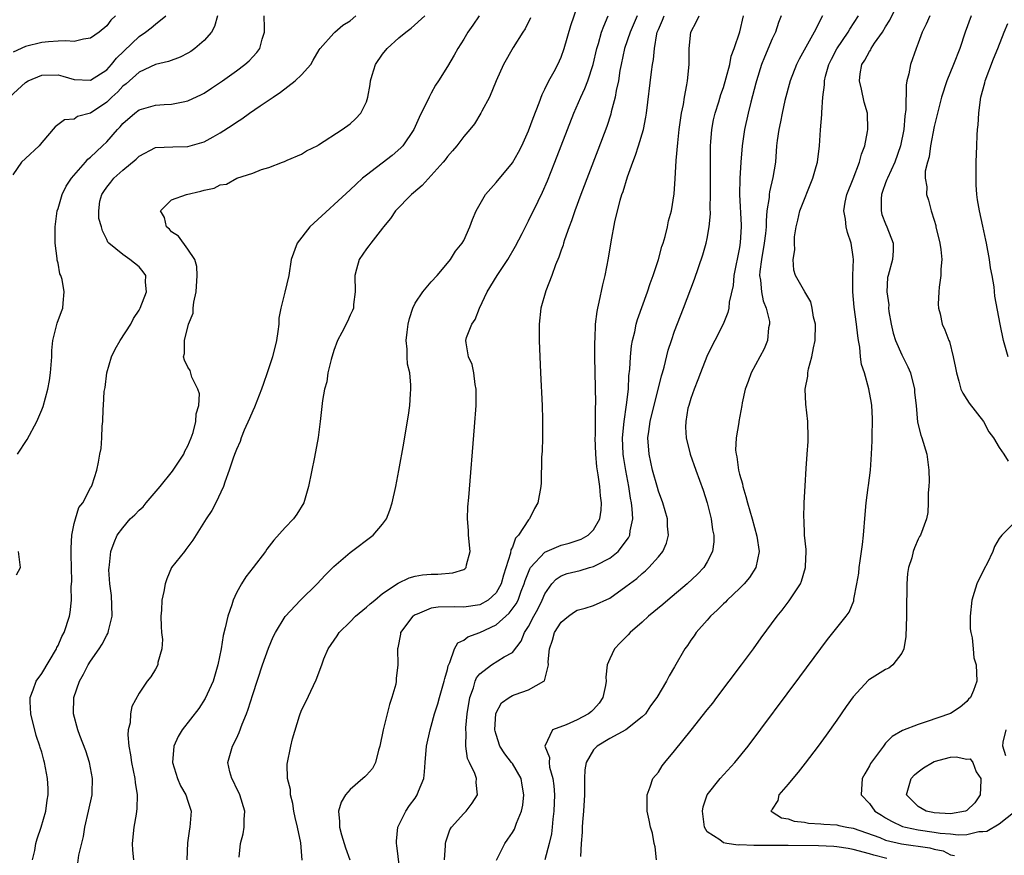
# Model space of a CAD drawing. Units: inches. Extents: x 2514000 to 2517000, y 1533000 to 1536000.
# Drawn here: x 2514492 to 2514614, y 1533928 to 1534031 of the extents above; entities that cross this region are included whole.
import ezdxf

# ---------------------------------------------------------------- set-up
doc = ezdxf.new("R2010")
doc.units = ezdxf.units.IN
doc.header["$MEASUREMENT"] = 0
doc.layers.add('LD25141533_2ft', color=151, linetype='Continuous')

msp = doc.modelspace()

# ---------------------------------------------------------------- linework, layer by layer
at = {"layer": 'LD25141533_2ft'}
for points, elevation in [([(2514519.32, 1533927.32), (2514519.49, 1533929), (2514519.83, 1533930.17), (2514519.94, 1533931), (2514519.94, 1533931.94), (2514520.01, 1533933), (2514519.39, 1533935), (2514519.28, 1533935.28), (2514519, 1533935.82), (2514518.63, 1533936.63), (2514518.41, 1533937), (2514518.17, 1533937.83), (2514517.93, 1533939), (2514518.51, 1533941), (2514519, 1533941.94), (2514519.34, 1533942.66), (2514519.7, 1533943.7), (2514520.22, 1533945), (2514520.43, 1533945.57), (2514521, 1533947.35), (2514522.22, 1533951), (2514522.94, 1533953.06), (2514523.52, 1533954.48), (2514523.8, 1533955), (2514525, 1533956.97), (2514526.89, 1533959), (2514528.93, 1533961), (2514529.92, 1533962.08), (2514531, 1533963.16), (2514533, 1533964.86), (2514535.86, 1533967), (2514537, 1533968.36), (2514537.49, 1533969), (2514537.91, 1533970.09), (2514538.2, 1533971), (2514538.63, 1533973), (2514539.02, 1533974.98), (2514539.64, 1533978.36), (2514539.86, 1533979.86), (2514540.19, 1533981.81), (2514540.34, 1533983), (2514540.43, 1533984.43), (2514540.49, 1533985), (2514540.49, 1533985.51), (2514540.34, 1533987), (2514540.07, 1533988.07), (2514540.02, 1533989), (2514540.05, 1533989.95), (2514539.92, 1533991), (2514540.01, 1533992.01), (2514540.16, 1533993), (2514540.31, 1533993.69), (2514540.73, 1533995), (2514541, 1533995.59), (2514541.96, 1533997), (2514543, 1533998.22), (2514543.73, 1533999), (2514545, 1534000.51), (2514545.38, 1534001), (2514545.98, 1534002.02), (2514546.82, 1534003), (2514547, 1534003.32), (2514547.77, 1534005), (2514548.09, 1534005.91), (2514548.53, 1534007), (2514549.69, 1534009), (2514551, 1534010.46), (2514553, 1534012.88), (2514553.77, 1534014.23), (2514554.15, 1534015), (2514555, 1534016.83), (2514555.58, 1534018.42), (2514556.31, 1534020.31), (2514556.67, 1534021.33), (2514557, 1534021.96), (2514557.51, 1534023), (2514558.14, 1534024.14), (2514558.59, 1534025), (2514559, 1534025.92), (2514559.38, 1534027), (2514560.19, 1534029.81), (2514561, 1534032.1)], 6714), ([(2514599.16, 1533927.16), (2514597.56, 1533927.56), (2514597, 1533927.73), (2514595, 1533928.27), (2514594.38, 1533928.38), (2514593, 1533928.59), (2514592.63, 1533928.63), (2514590.72, 1533928.72), (2514587, 1533928.75), (2514585, 1533928.76), (2514584.74, 1533928.74), (2514583, 1533928.77), (2514582.74, 1533928.74), (2514581, 1533928.84), (2514580.81, 1533928.81), (2514579.41, 1533929), (2514579, 1533929.09), (2514578.56, 1533929.44), (2514577, 1533930.43), (2514576.67, 1533931), (2514576.42, 1533933), (2514576.5, 1533933.5), (2514577.01, 1533935), (2514578.59, 1533937), (2514580.42, 1533939), (2514582.04, 1533941), (2514588.44, 1533949.56), (2514591, 1533953.03), (2514591.85, 1533954.15), (2514594.15, 1533957), (2514594.49, 1533957.51), (2514595.08, 1533958.92), (2514595.1, 1533959.1), (2514595.47, 1533961), (2514595.68, 1533962.32), (2514595.74, 1533963), (2514595.85, 1533963.85), (2514596.04, 1533965), (2514596.16, 1533965.84), (2514596.28, 1533967), (2514596.47, 1533969.53), (2514596.61, 1533971), (2514596.86, 1533972.86), (2514596.87, 1533973.13), (2514597.13, 1533975), (2514597.28, 1533977), (2514597.36, 1533978.64), (2514597.35, 1533979), (2514597.37, 1533981.37), (2514597.29, 1533983), (2514597.26, 1533983.26), (2514596.95, 1533985.05), (2514596.39, 1533987), (2514596.04, 1533988.04), (2514595.92, 1533989), (2514595.83, 1533990.17), (2514595.66, 1533991), (2514595.56, 1533991.56), (2514595.43, 1533993), (2514595.12, 1533995.12), (2514594.94, 1533997), (2514594.95, 1533999), (2514595.03, 1534001), (2514595, 1534001.33), (2514594.76, 1534003), (2514594.31, 1534004.31), (2514594.14, 1534005), (2514594.06, 1534005.94), (2514593.87, 1534007), (2514594.03, 1534008.03), (2514594.22, 1534009), (2514595, 1534010.93), (2514595.8, 1534013), (2514596.03, 1534013.97), (2514596.44, 1534015), (2514596.78, 1534016.78), (2514596.81, 1534017), (2514596.75, 1534019), (2514596.37, 1534020.37), (2514596.02, 1534021.98), (2514595.77, 1534023), (2514595.86, 1534023.86), (2514596.07, 1534025), (2514596.45, 1534025.55), (2514597, 1534026.62), (2514597.16, 1534026.84), (2514597.22, 1534027), (2514597.63, 1534027.63), (2514598.6, 1534029), (2514599, 1534029.66), (2514599.53, 1534030.47), (2514600.72, 1534033)], 6732), ([(2514491, 1534021), (2514493, 1534022.8), (2514493.31, 1534023), (2514495, 1534023.71), (2514497, 1534023.73), (2514497.6, 1534023.6), (2514499, 1534023.19), (2514501, 1534023.1), (2514503, 1534024.38), (2514503.58, 1534025), (2514504.21, 1534025.79), (2514507, 1534028.47), (2514507.79, 1534029), (2514508.48, 1534029.52), (2514509, 1534029.98), (2514510.28, 1534031)], 6700), ([(2514516.65, 1534031), (2514516.29, 1534029.71), (2514515.91, 1534029), (2514515, 1534027.98), (2514513.88, 1534027), (2514513.36, 1534026.64), (2514513, 1534026.42), (2514512.06, 1534025.94), (2514510.62, 1534025.38), (2514509, 1534025), (2514507, 1534024.09), (2514505.38, 1534022.62), (2514505, 1534022.34), (2514504.35, 1534021.65), (2514503.65, 1534021), (2514503, 1534020.36), (2514501, 1534019.03), (2514499.41, 1534018.59), (2514499, 1534018.27), (2514497.79, 1534018.21), (2514496.65, 1534017.35), (2514495, 1534015.42), (2514494.69, 1534015), (2514493, 1534013.43), (2514492.51, 1534013), (2514491.42, 1534011.42)], 6702), ([(2514504.07, 1534031), (2514503.51, 1534030.49), (2514503, 1534029.79), (2514502.06, 1534029), (2514501, 1534028.26), (2514500.15, 1534028.15), (2514499, 1534027.87), (2514497.95, 1534027.95), (2514497, 1534027.88), (2514495.82, 1534027.82), (2514495, 1534027.74), (2514493, 1534027.22), (2514491.48, 1534026.52)], 6698), ([(2514492.02, 1533977), (2514493.2, 1533978.8), (2514494.37, 1533981), (2514495, 1533982.47), (2514495.15, 1533982.86), (2514495.74, 1533985), (2514495.93, 1533986.07), (2514496.08, 1533987), (2514496.22, 1533989), (2514496.25, 1533989.75), (2514496.36, 1533991), (2514496.82, 1533992.82), (2514496.88, 1533993.12), (2514497.41, 1533994.59), (2514497.59, 1533995), (2514497.62, 1533995.62), (2514497.76, 1533997), (2514497.5, 1533998.5), (2514497.34, 1533999), (2514497.23, 1533999.23), (2514497, 1534000.51), (2514496.9, 1534000.9), (2514496.89, 1534001.11), (2514496.64, 1534003), (2514496.63, 1534004.63), (2514496.64, 1534005), (2514496.91, 1534007), (2514497, 1534007.28), (2514497.49, 1534009), (2514497.99, 1534010.01), (2514498.67, 1534011), (2514500.4, 1534013), (2514500.67, 1534013.33), (2514501, 1534013.6), (2514502.49, 1534015), (2514503, 1534015.5), (2514504.34, 1534017), (2514504.67, 1534017.33), (2514505, 1534017.73), (2514506.45, 1534019), (2514507, 1534019.43), (2514509, 1534020.01), (2514510.09, 1534020.09), (2514511, 1534020.12), (2514512.43, 1534020.43), (2514513, 1534020.52), (2514514.68, 1534021.32), (2514515, 1534021.5), (2514515.91, 1534022.09), (2514517.25, 1534023), (2514519, 1534024.24), (2514520.02, 1534025), (2514520.55, 1534025.45), (2514521, 1534025.96), (2514521.51, 1534026.49), (2514521.86, 1534027), (2514522.14, 1534028.14), (2514522.44, 1534029), (2514522.45, 1534029.55), (2514522.41, 1534031)], 6704), ([(2514493.86, 1533927), (2514494.14, 1533928.14), (2514494.27, 1533929), (2514494.41, 1533929.59), (2514494.9, 1533931), (2514495.48, 1533933), (2514495.65, 1533934.35), (2514495.78, 1533935), (2514495.78, 1533935.78), (2514495.72, 1533937), (2514495.35, 1533939), (2514495.26, 1533939.26), (2514495, 1533940.24), (2514494.81, 1533940.81), (2514494.77, 1533941), (2514494.31, 1533942.31), (2514493.64, 1533945), (2514493.55, 1533946.45), (2514493.55, 1533947), (2514493.92, 1533947.92), (2514494.31, 1533949), (2514495, 1533949.95), (2514496.79, 1533953), (2514496.85, 1533953.15), (2514497, 1533953.42), (2514497.48, 1533954.51), (2514497.74, 1533955), (2514498.42, 1533957), (2514498.51, 1533957.49), (2514498.65, 1533959), (2514498.62, 1533960.62), (2514498.68, 1533961.32), (2514498.63, 1533964.63), (2514498.6, 1533965.4), (2514498.7, 1533967), (2514499, 1533968.43), (2514499.15, 1533969), (2514499.58, 1533970.42), (2514500.05, 1533971), (2514501, 1533972.84), (2514501.11, 1533973), (2514501.22, 1533973.22), (2514501.8, 1533975), (2514501.99, 1533975.99), (2514502.15, 1533977), (2514502.31, 1533977.69), (2514502.39, 1533979), (2514502.43, 1533980.43), (2514502.54, 1533981), (2514502.55, 1533982.55), (2514502.62, 1533983), (2514502.7, 1533984.7), (2514502.79, 1533985.21), (2514503, 1533987.01), (2514503.58, 1533989), (2514504.05, 1533989.95), (2514504.66, 1533991), (2514505.96, 1533993), (2514506.3, 1533993.7), (2514507, 1533994.74), (2514507.14, 1533995), (2514507.9, 1533997), (2514507.8, 1533998.2), (2514507.81, 1533999), (2514507.48, 1533999.48), (2514507, 1534000.09), (2514505.83, 1534001), (2514505, 1534001.61), (2514503.27, 1534003), (2514503.13, 1534003.13), (2514503, 1534003.45), (2514502.5, 1534004.5), (2514502.37, 1534005), (2514502.04, 1534006.04), (2514502.03, 1534007), (2514502.16, 1534008.16), (2514502.39, 1534009), (2514502.65, 1534009.35), (2514503, 1534009.91), (2514503.5, 1534010.5), (2514503.86, 1534011), (2514505, 1534011.99), (2514506.64, 1534013.36), (2514507, 1534013.73), (2514509, 1534014.77), (2514511.13, 1534014.87), (2514513, 1534014.91), (2514515, 1534015.49), (2514516.12, 1534016.12), (2514517, 1534016.59), (2514518.47, 1534017.53), (2514519, 1534017.91), (2514519.67, 1534018.33), (2514520.59, 1534019), (2514521.92, 1534019.92), (2514523.5, 1534021), (2514524.41, 1534021.59), (2514526.24, 1534023), (2514527, 1534023.76), (2514528.14, 1534025), (2514528.44, 1534025.56), (2514529.18, 1534026.82), (2514529.32, 1534027), (2514531, 1534028.88), (2514531.11, 1534029), (2514532.12, 1534029.88), (2514533, 1534030.39), (2514533.71, 1534031)], 6706), ([(2514499.43, 1533926.57), (2514499.56, 1533927.56), (2514500.14, 1533929.86), (2514500.29, 1533931), (2514500.77, 1533933), (2514501.22, 1533935), (2514501.21, 1533935.21), (2514501.26, 1533937), (2514500.87, 1533939), (2514500.41, 1533940.41), (2514499.68, 1533942.32), (2514499.43, 1533943), (2514498.91, 1533945), (2514498.96, 1533947), (2514499.66, 1533949), (2514500.14, 1533949.86), (2514500.72, 1533951), (2514501, 1533951.48), (2514502.06, 1533953), (2514502.42, 1533953.58), (2514503, 1533954.67), (2514503.13, 1533954.87), (2514503.19, 1533955), (2514503.23, 1533955.23), (2514503.67, 1533957), (2514503.64, 1533958.36), (2514503.58, 1533959.58), (2514503.39, 1533961), (2514503.28, 1533962.72), (2514503.29, 1533963), (2514503.35, 1533963.35), (2514503.5, 1533965), (2514503.92, 1533966.08), (2514504.3, 1533967), (2514505, 1533967.91), (2514505.91, 1533969), (2514506.48, 1533969.52), (2514507, 1533970.08), (2514507.49, 1533970.51), (2514507.86, 1533971), (2514509.6, 1533973), (2514511.11, 1533974.89), (2514512.49, 1533977), (2514512.64, 1533977.36), (2514513, 1533978.01), (2514513.42, 1533979), (2514513.64, 1533979.64), (2514514, 1533981), (2514514.03, 1533981.97), (2514514.36, 1533983), (2514514.43, 1533984.43), (2514514.25, 1533985), (2514513.51, 1533986.49), (2514513.28, 1533987.28), (2514513, 1533987.7), (2514512.59, 1533988.59), (2514512.47, 1533989), (2514512.6, 1533989.4), (2514512.57, 1533991), (2514513.09, 1533993), (2514513.64, 1533994.36), (2514513.65, 1533995), (2514513.73, 1533995.73), (2514514.02, 1533997), (2514514.16, 1533999), (2514514.1, 1534000.1), (2514513.84, 1534001), (2514513, 1534002.27), (2514511.84, 1534003.84), (2514511, 1534004.4), (2514510.72, 1534004.72), (2514510.38, 1534005), (2514510.14, 1534006.14), (2514509.63, 1534007), (2514511, 1534008.32), (2514512.83, 1534009), (2514514.6, 1534009.4), (2514515, 1534009.53), (2514516.23, 1534009.77), (2514517, 1534010.18), (2514517.75, 1534010.25), (2514519.02, 1534011.02), (2514521, 1534011.61), (2514522.07, 1534012.07), (2514523, 1534012.31), (2514524.65, 1534013), (2514524.92, 1534013.08), (2514525.23, 1534013.23), (2514527, 1534013.97), (2514527.63, 1534014.37), (2514529, 1534015.05), (2514529.12, 1534015.12), (2514532.03, 1534017), (2514533, 1534017.72), (2514533.67, 1534018.33), (2514534.34, 1534019), (2514535, 1534020.41), (2514535.19, 1534021), (2514535.46, 1534022.54), (2514535.52, 1534023), (2514535.71, 1534023.71), (2514536.13, 1534025), (2514537, 1534026.3), (2514537.55, 1534027), (2514539, 1534028.29), (2514539.87, 1534029), (2514540.51, 1534029.49), (2514542.21, 1534031)], 6708), ([(2514548.89, 1534031), (2514548.12, 1534029.88), (2514547.49, 1534029), (2514547, 1534028.16), (2514546.26, 1534027), (2514545.82, 1534026.18), (2514545, 1534024.78), (2514543.89, 1534023), (2514543.54, 1534022.46), (2514543, 1534021.48), (2514542.74, 1534021), (2514542.54, 1534020.54), (2514541.76, 1534019), (2514541.5, 1534018.5), (2514540.84, 1534017), (2514539.51, 1534015), (2514539.27, 1534014.73), (2514538.2, 1534013.8), (2514535, 1534011.38), (2514534.54, 1534011), (2514533.73, 1534010.27), (2514533, 1534009.56), (2514528.53, 1534005.47), (2514528.05, 1534005), (2514526.49, 1534003), (2514525.75, 1534001), (2514525.46, 1533999), (2514524.96, 1533996.96), (2514524.44, 1533995), (2514524.23, 1533993.77), (2514524.21, 1533993), (2514524.1, 1533992.1), (2514523.93, 1533991), (2514523.42, 1533989), (2514522.79, 1533987), (2514522.31, 1533985.69), (2514522.09, 1533985), (2514521.21, 1533982.79), (2514521, 1533982.34), (2514520.6, 1533981.4), (2514519.95, 1533979.95), (2514519.57, 1533979), (2514519.45, 1533978.55), (2514519, 1533977.58), (2514518.85, 1533977.15), (2514518.62, 1533976.62), (2514518.11, 1533975), (2514517.55, 1533973.55), (2514517.39, 1533973), (2514516.46, 1533971), (2514515.94, 1533970.06), (2514515.24, 1533969), (2514513.61, 1533966.39), (2514513, 1533965.58), (2514512.77, 1533965.23), (2514512.57, 1533965), (2514510.98, 1533963), (2514510.39, 1533961.61), (2514510.19, 1533961), (2514510.04, 1533960.04), (2514509.78, 1533959), (2514509.76, 1533957.76), (2514509.65, 1533957), (2514509.73, 1533955.73), (2514509.76, 1533955), (2514509.86, 1533954.14), (2514509.8, 1533953), (2514509.31, 1533951.31), (2514509.29, 1533951), (2514509, 1533950.48), (2514508.44, 1533949.56), (2514507.98, 1533949), (2514507, 1533947.51), (2514506.1, 1533945.9), (2514505.93, 1533945), (2514505.89, 1533943.89), (2514505.64, 1533943), (2514505.59, 1533942.41), (2514505.71, 1533941), (2514505.92, 1533939.92), (2514506.04, 1533939), (2514506.46, 1533937), (2514506.51, 1533936.51), (2514506.76, 1533935), (2514506.73, 1533933.27), (2514506.69, 1533933), (2514506.61, 1533932.61), (2514506.33, 1533931), (2514506.14, 1533929), (2514506.18, 1533928.18), (2514506.29, 1533927)], 6710), ([(2514555.24, 1534030.76), (2514554.58, 1534029.42), (2514554.28, 1534029), (2514553.11, 1534027.11), (2514551.92, 1534025), (2514551, 1534023), (2514550.17, 1534021), (2514549.24, 1534019.25), (2514549.13, 1534019), (2514548.31, 1534017.69), (2514547.74, 1534017), (2514547, 1534016.16), (2514546.15, 1534015), (2514545.62, 1534014.38), (2514545, 1534013.69), (2514544.72, 1534013.28), (2514544.48, 1534013), (2514541.88, 1534010.12), (2514540.8, 1534009.2), (2514540.55, 1534009), (2514538.6, 1534007), (2514537.96, 1534006.04), (2514537.11, 1534005), (2514537, 1534004.84), (2514535.54, 1534003), (2514535.32, 1534002.68), (2514535, 1534002.28), (2514534.1, 1534001), (2514533.8, 1533999.8), (2514533.56, 1533999), (2514533.61, 1533997), (2514533.42, 1533995.42), (2514533.42, 1533995), (2514533.3, 1533994.7), (2514533, 1533994.11), (2514532.66, 1533993.34), (2514531.99, 1533991.99), (2514531.46, 1533991), (2514531, 1533989.77), (2514530.66, 1533988.66), (2514530.26, 1533987), (2514530.11, 1533985.89), (2514529.84, 1533985), (2514529.6, 1533983.6), (2514529.31, 1533981), (2514529.05, 1533979.05), (2514528.62, 1533976.62), (2514527.89, 1533973), (2514527.3, 1533971), (2514526.42, 1533969.58), (2514526.02, 1533969), (2514525, 1533967.94), (2514523.61, 1533966.39), (2514522.74, 1533965.26), (2514522.56, 1533965), (2514521.05, 1533963), (2514520.14, 1533961.86), (2514519.6, 1533961), (2514519, 1533959.9), (2514518.59, 1533959), (2514518.4, 1533958.4), (2514517.92, 1533957), (2514517.59, 1533955.59), (2514517.35, 1533954.65), (2514517.1, 1533953), (2514516.7, 1533951), (2514516.1, 1533949), (2514515.15, 1533946.85), (2514514.36, 1533945.64), (2514512.31, 1533943), (2514511.8, 1533942.2), (2514511.26, 1533941), (2514511.11, 1533939), (2514511.73, 1533937), (2514512.1, 1533936.1), (2514512.76, 1533935), (2514513, 1533934.21), (2514513.4, 1533933), (2514513.26, 1533931), (2514513.2, 1533930.8), (2514512.94, 1533929.06), (2514512.88, 1533927)], 6712), ([(2514527.07, 1533926.93), (2514526.92, 1533929.08), (2514526.52, 1533931), (2514526.22, 1533932.22), (2514526.08, 1533933), (2514525.93, 1533933.93), (2514525.65, 1533935), (2514525.64, 1533935.64), (2514525.3, 1533937), (2514525.24, 1533938.76), (2514525.69, 1533941), (2514525.91, 1533941.91), (2514526.75, 1533944.75), (2514527, 1533945.45), (2514527.53, 1533946.47), (2514528.47, 1533948.47), (2514528.83, 1533949.17), (2514529.5, 1533951), (2514529.76, 1533951.76), (2514530.31, 1533953), (2514531.41, 1533954.59), (2514531.66, 1533955), (2514533, 1533956.33), (2514533.68, 1533957), (2514535, 1533958.13), (2514535.45, 1533958.55), (2514536.04, 1533959), (2514537, 1533959.81), (2514538.92, 1533961.08), (2514540.27, 1533961.73), (2514541, 1533961.95), (2514541.9, 1533962.1), (2514543, 1533962.21), (2514543.79, 1533962.21), (2514545.66, 1533962.34), (2514547, 1533962.77), (2514547.15, 1533962.85), (2514547.29, 1533963), (2514547.34, 1533963.34), (2514547.79, 1533965), (2514547.58, 1533967), (2514547.57, 1533967.57), (2514547.46, 1533969), (2514547.52, 1533970.48), (2514547.63, 1533971.63), (2514548.34, 1533980.34), (2514548.54, 1533983), (2514548.55, 1533984.55), (2514548.54, 1533985), (2514548.42, 1533985.58), (2514548.25, 1533987), (2514548.04, 1533988.04), (2514547.58, 1533989), (2514547.3, 1533990.7), (2514547.27, 1533991), (2514547.36, 1533991.36), (2514547.99, 1533993), (2514548.42, 1533993.58), (2514548.93, 1533995), (2514549.89, 1533997), (2514551.12, 1533999), (2514552.44, 1534001), (2514553.38, 1534002.62), (2514554.2, 1534004.2), (2514554.73, 1534005.27), (2514555, 1534005.74), (2514556.16, 1534008.16), (2514556.72, 1534009.28), (2514557.32, 1534010.68), (2514558.24, 1534013), (2514559.02, 1534014.98), (2514560.56, 1534019), (2514561.42, 1534021), (2514561.94, 1534022.06), (2514562.29, 1534023), (2514562.95, 1534025), (2514563.41, 1534027), (2514563.61, 1534027.61), (2514564, 1534029), (2514564.25, 1534029.75), (2514564.8, 1534031)], 6716), ([(2514568.36, 1534031), (2514567.5, 1534029), (2514566.82, 1534027), (2514566.4, 1534025), (2514566.26, 1534024.26), (2514566.07, 1534023), (2514565.8, 1534021.8), (2514565.68, 1534021), (2514565.18, 1534019.18), (2514565.12, 1534018.88), (2514564.62, 1534017.38), (2514563.53, 1534014.47), (2514561.44, 1534009), (2514560.69, 1534007), (2514560.27, 1534005.73), (2514559.98, 1534005), (2514559.42, 1534003.42), (2514559.29, 1534003), (2514559.24, 1534002.76), (2514559, 1534002.12), (2514558.72, 1534001.28), (2514558.31, 1534000.31), (2514557.85, 1533999), (2514557.13, 1533997.13), (2514556.52, 1533995), (2514556.3, 1533993), (2514556.3, 1533991), (2514556.46, 1533987), (2514556.66, 1533983), (2514556.73, 1533981.27), (2514556.71, 1533979), (2514556.65, 1533977.35), (2514556.6, 1533976.6), (2514556.53, 1533973.47), (2514556.51, 1533973), (2514556.15, 1533971), (2514555.73, 1533970.27), (2514555.12, 1533969), (2514555, 1533968.88), (2514553.77, 1533967), (2514553.38, 1533966.62), (2514553, 1533965.53), (2514552.82, 1533965.18), (2514552.77, 1533964.77), (2514551.91, 1533962.09), (2514551.61, 1533961), (2514551, 1533959.91), (2514550.02, 1533959), (2514549, 1533958.42), (2514547, 1533958.13), (2514545.82, 1533958.18), (2514543.86, 1533958.14), (2514543, 1533958), (2514541.28, 1533957.28), (2514541, 1533957.19), (2514540.88, 1533957.12), (2514540.72, 1533957), (2514539.21, 1533955), (2514539.19, 1533954.81), (2514538.88, 1533953.12), (2514538.83, 1533953), (2514538.9, 1533951), (2514538.68, 1533949.32), (2514538.69, 1533949), (2514538.62, 1533948.62), (2514538.16, 1533947), (2514537.85, 1533946.15), (2514537.07, 1533943), (2514536.68, 1533941), (2514536.5, 1533940.51), (2514536.13, 1533939), (2514535.74, 1533938.26), (2514535, 1533937.41), (2514534.8, 1533937.2), (2514534.57, 1533937), (2514533, 1533935.66), (2514532.42, 1533935), (2514531.9, 1533934.1), (2514531.58, 1533933), (2514531.71, 1533931.71), (2514531.68, 1533931), (2514531.94, 1533930.06), (2514532.45, 1533928.45), (2514532.97, 1533927)], 6718), ([(2514539.21, 1533925), (2514538.76, 1533928.76), (2514538.72, 1533929), (2514538.71, 1533929.28), (2514538.89, 1533931), (2514539.86, 1533933), (2514540.32, 1533933.68), (2514541, 1533934.59), (2514541.28, 1533935), (2514541.44, 1533935.44), (2514542.08, 1533937), (2514542.17, 1533937.83), (2514542.23, 1533939), (2514542.4, 1533941), (2514542.86, 1533943), (2514543, 1533943.44), (2514543.41, 1533945), (2514543.79, 1533946.21), (2514544, 1533947), (2514544.61, 1533949), (2514544.67, 1533949.33), (2514545, 1533950.46), (2514545.09, 1533950.9), (2514545.3, 1533951.3), (2514545.85, 1533953), (2514546.27, 1533953.73), (2514547, 1533954.04), (2514547.52, 1533954.48), (2514549, 1533955.02), (2514551, 1533955.94), (2514552.62, 1533957.38), (2514553.47, 1533958.53), (2514553.71, 1533959), (2514554.1, 1533960.1), (2514554.46, 1533961), (2514554.58, 1533961.42), (2514555.14, 1533962.86), (2514555.24, 1533963), (2514557, 1533964.89), (2514559, 1533965.77), (2514559.98, 1533966.02), (2514561, 1533966.35), (2514561.47, 1533966.53), (2514562.34, 1533967), (2514563, 1533967.65), (2514563.78, 1533969), (2514563.93, 1533970.07), (2514563.98, 1533971), (2514563.85, 1533971.86), (2514563.77, 1533973), (2514563.58, 1533974.42), (2514563.42, 1533975.42), (2514563.27, 1533977), (2514563.22, 1533979), (2514563.23, 1533979.23), (2514563.26, 1533982.74), (2514563.29, 1533983.29), (2514563.18, 1533989), (2514563.16, 1533990.84), (2514563.19, 1533991.19), (2514563.25, 1533993), (2514563.43, 1533994.57), (2514563.52, 1533995), (2514563.71, 1533995.71), (2514564.16, 1533997.84), (2514564.45, 1533999), (2514564.84, 1534001.16), (2514565.16, 1534003.16), (2514565.62, 1534005.62), (2514566.28, 1534008.28), (2514566.5, 1534009), (2514566.64, 1534009.36), (2514567.19, 1534011.19), (2514567.84, 1534013), (2514568.16, 1534013.83), (2514568.56, 1534015), (2514569.16, 1534017), (2514569.46, 1534018.54), (2514569.53, 1534019), (2514570.13, 1534024.13), (2514570.26, 1534025), (2514570.38, 1534025.62), (2514570.5, 1534027), (2514570.81, 1534028.81), (2514570.86, 1534029), (2514571, 1534029.34), (2514571.52, 1534030.48), (2514571.72, 1534031)], 6720), ([(2514544.62, 1533927), (2514544.74, 1533928.74), (2514544.74, 1533929), (2514544.78, 1533929.22), (2514545.3, 1533930.7), (2514545.5, 1533931), (2514547, 1533932.7), (2514547.3, 1533933), (2514548.05, 1533933.95), (2514548.7, 1533935), (2514548.52, 1533936.52), (2514548.57, 1533937), (2514548.39, 1533937.61), (2514547.73, 1533939), (2514547.48, 1533939.48), (2514547.28, 1533941), (2514547.32, 1533942.68), (2514547.27, 1533943), (2514547.27, 1533943.27), (2514547.43, 1533945), (2514547.75, 1533947), (2514548.2, 1533948.2), (2514548.43, 1533949), (2514548.59, 1533949.41), (2514549, 1533949.93), (2514550.42, 1533951), (2514552, 1533952), (2514553, 1533952.53), (2514554.08, 1533953.92), (2514554.51, 1533955), (2514555, 1533955.75), (2514555.65, 1533957), (2514556.13, 1533957.87), (2514556.67, 1533959), (2514557, 1533959.79), (2514557.85, 1533961), (2514558.41, 1533961.59), (2514559, 1533961.97), (2514559.74, 1533962.26), (2514561.34, 1533962.66), (2514562.49, 1533963), (2514563, 1533963.14), (2514563.32, 1533963.32), (2514565, 1533964.18), (2514566.02, 1533965), (2514567.33, 1533966.67), (2514567.48, 1533967), (2514567.53, 1533967.53), (2514567.84, 1533969), (2514567.77, 1533970.23), (2514567.67, 1533971), (2514567.55, 1533971.55), (2514567.34, 1533973), (2514566.98, 1533974.98), (2514566.7, 1533976.7), (2514566.67, 1533977), (2514566.59, 1533979), (2514566.76, 1533981), (2514567.07, 1533983.07), (2514567.29, 1533985), (2514567.37, 1533986.63), (2514567.48, 1533987.48), (2514567.56, 1533989), (2514567.68, 1533990.32), (2514567.8, 1533991), (2514568.07, 1533992.07), (2514568.25, 1533993), (2514568.41, 1533993.59), (2514569.65, 1533997), (2514569.98, 1533998.02), (2514570.34, 1533999), (2514571, 1534001), (2514571.43, 1534002.57), (2514571.57, 1534003), (2514571.83, 1534003.83), (2514572.12, 1534005), (2514572.25, 1534005.75), (2514572.59, 1534007), (2514572.93, 1534009.07), (2514573.07, 1534010.93), (2514573.19, 1534013.19), (2514573.38, 1534015.38), (2514573.57, 1534017), (2514573.86, 1534019), (2514574.09, 1534020.09), (2514574.23, 1534021), (2514574.52, 1534022.52), (2514574.59, 1534023), (2514574.79, 1534025), (2514574.8, 1534027), (2514574.98, 1534029), (2514575.7, 1534030.3), (2514576, 1534031)], 6722), ([(2514551.04, 1533926.96), (2514552.06, 1533929), (2514552.45, 1533929.55), (2514553, 1533930.37), (2514553.24, 1533930.76), (2514553.35, 1533931), (2514553.51, 1533931.51), (2514554.12, 1533933), (2514554.28, 1533933.72), (2514554.41, 1533935), (2514554.2, 1533936.2), (2514554.08, 1533937), (2514553, 1533938.84), (2514552.89, 1533939), (2514552.06, 1533940.06), (2514551.46, 1533941), (2514551, 1533942.42), (2514550.86, 1533942.86), (2514550.84, 1533943), (2514550.97, 1533945.03), (2514551.66, 1533946.34), (2514552.59, 1533947), (2514553, 1533947.22), (2514553.36, 1533947.36), (2514555, 1533947.92), (2514556.86, 1533949), (2514556.94, 1533949.06), (2514557.44, 1533951), (2514557.4, 1533951.4), (2514557.57, 1533953), (2514557.93, 1533954.07), (2514558.2, 1533955), (2514559, 1533956.29), (2514559.9, 1533957), (2514560.54, 1533957.46), (2514561, 1533957.75), (2514561.98, 1533958.02), (2514563, 1533958.35), (2514565, 1533959.25), (2514567, 1533960.66), (2514567.42, 1533961), (2514568.33, 1533961.67), (2514569, 1533962.27), (2514569.4, 1533962.6), (2514569.83, 1533963), (2514571, 1533964.33), (2514571.54, 1533965), (2514571.98, 1533966.02), (2514572.23, 1533967), (2514572.13, 1533968.13), (2514572.11, 1533969), (2514571.54, 1533971), (2514571, 1533972.42), (2514570.87, 1533972.87), (2514570.28, 1533975), (2514569.84, 1533977), (2514569.71, 1533979), (2514569.8, 1533979.8), (2514569.97, 1533981), (2514571.37, 1533986.63), (2514571.5, 1533987), (2514571.7, 1533987.7), (2514572.2, 1533989.8), (2514572.59, 1533991), (2514573, 1533992.15), (2514574.1, 1533995), (2514575.44, 1533998.56), (2514576.46, 1534001.54), (2514576.88, 1534003), (2514577, 1534003.57), (2514577.25, 1534005), (2514577.4, 1534006.6), (2514577.37, 1534007.37), (2514577.4, 1534009), (2514577.4, 1534014.6), (2514577.42, 1534015), (2514577.47, 1534015.47), (2514577.57, 1534017), (2514577.8, 1534018.2), (2514577.98, 1534019), (2514578.43, 1534020.43), (2514578.69, 1534021.31), (2514579, 1534022.19), (2514579.36, 1534023.36), (2514579.78, 1534025), (2514579.97, 1534026.03), (2514580.34, 1534027), (2514581.05, 1534029.05), (2514581.5, 1534031)], 6724), ([(2514586.14, 1534031), (2514585.8, 1534030.21), (2514585.41, 1534029), (2514585, 1534028.17), (2514584.07, 1534025.93), (2514583.72, 1534025), (2514583.08, 1534023), (2514583, 1534022.71), (2514582.39, 1534020.39), (2514582.04, 1534019), (2514581.59, 1534017), (2514581.31, 1534015), (2514581.16, 1534013), (2514581.04, 1534010.96), (2514581.01, 1534009), (2514581.2, 1534005.2), (2514581.2, 1534005), (2514581.09, 1534003.09), (2514581, 1534002.47), (2514580.31, 1533999), (2514580.21, 1533997.79), (2514579.73, 1533995.73), (2514579.69, 1533995), (2514579.56, 1533994.44), (2514578.98, 1533993), (2514577.95, 1533991), (2514577.61, 1533990.39), (2514576.97, 1533989.03), (2514576.18, 1533987), (2514575.87, 1533986.13), (2514575.41, 1533985), (2514575, 1533983.83), (2514574.73, 1533983), (2514574.64, 1533982.64), (2514574.36, 1533981), (2514574.33, 1533980.33), (2514574.41, 1533979), (2514574.92, 1533977), (2514575.62, 1533975), (2514576.53, 1533972.53), (2514577, 1533971), (2514577.49, 1533969), (2514577.68, 1533967.68), (2514577.83, 1533967), (2514577.81, 1533966.19), (2514577.68, 1533965), (2514577, 1533963.7), (2514576.59, 1533963), (2514575.81, 1533962.19), (2514574.54, 1533961), (2514572.16, 1533959), (2514571.54, 1533958.46), (2514569.78, 1533957), (2514569, 1533956.28), (2514567.53, 1533955), (2514567.28, 1533954.72), (2514566.27, 1533953.73), (2514565.57, 1533953), (2514565, 1533951.75), (2514564.7, 1533951), (2514564.51, 1533949.49), (2514564.56, 1533949), (2514564.46, 1533948.46), (2514564.15, 1533947), (2514563.71, 1533946.29), (2514563, 1533945.53), (2514562.73, 1533945.27), (2514562.36, 1533945), (2514561, 1533944.25), (2514559.61, 1533943.61), (2514557.93, 1533943), (2514557, 1533941), (2514557.58, 1533939.58), (2514557.53, 1533939), (2514557.59, 1533938.41), (2514557.99, 1533937), (2514558.11, 1533936.11), (2514558.18, 1533935), (2514558.12, 1533933), (2514557.99, 1533931.99), (2514557.89, 1533931), (2514557.8, 1533930.2), (2514557.53, 1533929), (2514557, 1533926.98)], 6726), ([(2514591.22, 1534031), (2514590.21, 1534029), (2514588.33, 1534025.67), (2514588, 1534025), (2514587.22, 1534023), (2514586.57, 1534020.57), (2514586.23, 1534019), (2514586.05, 1534017.95), (2514585.82, 1534017), (2514585.63, 1534015.63), (2514585.56, 1534015), (2514585.41, 1534013), (2514585.09, 1534011.09), (2514584.67, 1534009.33), (2514584.64, 1534009), (2514584.63, 1534008.63), (2514584.38, 1534007), (2514584.26, 1534005.74), (2514584.26, 1534005), (2514584.19, 1534004.19), (2514584.05, 1534003), (2514583.69, 1534001), (2514583.51, 1533999.51), (2514583.47, 1533999), (2514583.58, 1533998.42), (2514583.7, 1533997), (2514583.89, 1533995.89), (2514584.26, 1533995), (2514584.67, 1533993.33), (2514584.68, 1533993), (2514584.57, 1533992.57), (2514584.43, 1533991), (2514584.03, 1533989.97), (2514583.49, 1533989), (2514582.43, 1533987), (2514582.06, 1533985.94), (2514581.69, 1533985), (2514581.3, 1533983.3), (2514581.26, 1533983), (2514580.89, 1533981), (2514580.89, 1533980.89), (2514580.58, 1533979), (2514580.5, 1533977.5), (2514580.57, 1533977), (2514580.67, 1533976.67), (2514580.88, 1533975), (2514581, 1533974.51), (2514581.35, 1533973.35), (2514581.4, 1533973), (2514581.78, 1533971.78), (2514581.97, 1533971), (2514582.55, 1533969), (2514583.12, 1533966.88), (2514583.4, 1533965), (2514583.02, 1533963), (2514582.23, 1533961.77), (2514581.58, 1533961), (2514581, 1533960.42), (2514579.47, 1533959), (2514579.25, 1533958.75), (2514579, 1533958.53), (2514578.25, 1533957.75), (2514577.4, 1533957), (2514577, 1533956.52), (2514575.65, 1533955), (2514575.4, 1533954.6), (2514575, 1533954.04), (2514574.59, 1533953.41), (2514574.26, 1533953), (2514573, 1533950.78), (2514572.33, 1533949.67), (2514572.01, 1533949), (2514570.82, 1533947), (2514570.02, 1533945.98), (2514569.4, 1533945), (2514569, 1533944.6), (2514567, 1533943), (2514565, 1533941.95), (2514563.43, 1533941), (2514563, 1533940.55), (2514562.1, 1533939), (2514561.94, 1533938.06), (2514561.88, 1533937), (2514561.9, 1533935.9), (2514561.88, 1533935), (2514561.77, 1533933), (2514561.64, 1533931.64), (2514561.6, 1533931), (2514561.59, 1533930.41), (2514561.49, 1533929), (2514561.41, 1533927.41)], 6728), ([(2514570.78, 1533927), (2514570.6, 1533928.6), (2514570.49, 1533929), (2514570.27, 1533930.27), (2514570.03, 1533931), (2514569.86, 1533931.86), (2514569.61, 1533933), (2514569.6, 1533934.4), (2514569.61, 1533935), (2514569.99, 1533935.99), (2514570.31, 1533937), (2514571, 1533937.8), (2514571.45, 1533938.55), (2514571.77, 1533939), (2514573, 1533940.4), (2514575.04, 1533942.96), (2514577, 1533945.47), (2514577.7, 1533946.3), (2514578.2, 1533947), (2514581.25, 1533951), (2514582.73, 1533953), (2514583.67, 1533954.33), (2514585.62, 1533957), (2514586.25, 1533957.75), (2514587.11, 1533958.89), (2514587.52, 1533959.52), (2514588.51, 1533961), (2514588.65, 1533961.35), (2514589.12, 1533963), (2514589.13, 1533963.13), (2514589.19, 1533965), (2514589.22, 1533965.22), (2514589.02, 1533967), (2514588.95, 1533968.95), (2514588.92, 1533969.08), (2514588.98, 1533971), (2514589.07, 1533973.07), (2514589.2, 1533975.2), (2514589.35, 1533977), (2514589.45, 1533978.55), (2514589.46, 1533979), (2514589.41, 1533981), (2514589.16, 1533983.16), (2514589.09, 1533985), (2514589.4, 1533986.6), (2514589.4, 1533987), (2514589.49, 1533987.49), (2514589.91, 1533989), (2514590.11, 1533990.11), (2514590.31, 1533991), (2514590.36, 1533993), (2514590.13, 1533993.87), (2514589.96, 1533995), (2514589.77, 1533995.77), (2514589.04, 1533997), (2514587.89, 1533999), (2514587.68, 1533999.68), (2514587.59, 1534001), (2514587.82, 1534002.18), (2514587.76, 1534003), (2514587.79, 1534003.79), (2514587.98, 1534005), (2514588.19, 1534005.81), (2514588.43, 1534007), (2514590.03, 1534011), (2514590.45, 1534012.45), (2514590.59, 1534013), (2514590.85, 1534015), (2514590.98, 1534016.98), (2514591.13, 1534018.87), (2514591.12, 1534019.12), (2514591.26, 1534021), (2514591.47, 1534022.53), (2514591.46, 1534023), (2514591.6, 1534023.6), (2514592, 1534025), (2514592.32, 1534025.68), (2514593, 1534026.97), (2514594.4, 1534029), (2514594.61, 1534029.39), (2514595.65, 1534031)], 6730), ([(2514604.43, 1534031), (2514604.01, 1534029.99), (2514603.52, 1534029), (2514603, 1534027.63), (2514602.75, 1534027), (2514602.05, 1534025), (2514601.87, 1534023.87), (2514601.63, 1534023), (2514601.52, 1534022.48), (2514601.48, 1534019.48), (2514601.36, 1534018.64), (2514601.23, 1534017), (2514600.84, 1534015), (2514600.13, 1534013), (2514599.22, 1534011), (2514599.17, 1534010.83), (2514599, 1534010.42), (2514598.62, 1534009.38), (2514598.49, 1534009), (2514598.44, 1534008.44), (2514598.44, 1534007), (2514598.54, 1534006.54), (2514599, 1534005.37), (2514599.17, 1534005), (2514599.95, 1534003), (2514599.93, 1534002.07), (2514599.86, 1534001), (2514599.31, 1533999), (2514599.25, 1533998.75), (2514599.14, 1533997), (2514599.38, 1533995.38), (2514599.36, 1533995), (2514599.41, 1533994.59), (2514599.68, 1533993), (2514599.92, 1533991.92), (2514600.21, 1533991), (2514601, 1533989.24), (2514601.13, 1533989), (2514601.74, 1533987.74), (2514602.05, 1533987), (2514602.55, 1533985), (2514602.57, 1533984.57), (2514602.76, 1533983), (2514602.95, 1533980.95), (2514603.33, 1533979.33), (2514603.47, 1533979), (2514604.1, 1533977), (2514604.34, 1533975), (2514604.36, 1533973.64), (2514604.33, 1533973), (2514604.24, 1533972.24), (2514604.26, 1533971), (2514604.19, 1533969.81), (2514604.03, 1533969), (2514603.29, 1533967), (2514603.17, 1533966.83), (2514603, 1533966.5), (2514602.54, 1533965.46), (2514602.4, 1533965), (2514602.22, 1533964.22), (2514601.83, 1533963), (2514601.71, 1533962.29), (2514601.6, 1533961), (2514601.6, 1533959.6), (2514601.58, 1533959), (2514601.58, 1533958.42), (2514601.59, 1533957), (2514601.5, 1533954.5), (2514601.23, 1533953), (2514601, 1533952.45), (2514599.87, 1533951), (2514599.39, 1533950.61), (2514599, 1533950.43), (2514597, 1533949.23), (2514596.87, 1533949.13), (2514595, 1533947.09), (2514594.13, 1533945.87), (2514593, 1533944.2), (2514591.66, 1533942.34), (2514590.68, 1533941), (2514589.1, 1533938.9), (2514588.21, 1533937.79), (2514587.55, 1533937), (2514587, 1533936.32), (2514585.84, 1533935), (2514585.72, 1533934.28), (2514585, 1533933.23), (2514584.93, 1533933.07), (2514584.86, 1533933), (2514584.93, 1533932.93), (2514585, 1533932.9), (2514586.17, 1533932.17), (2514587, 1533932.02), (2514587.73, 1533931.73), (2514589, 1533931.61), (2514589.49, 1533931.49), (2514591, 1533931.44), (2514591.37, 1533931.37), (2514593, 1533931.28), (2514593.22, 1533931.22), (2514594.23, 1533931), (2514595, 1533930.87), (2514598.28, 1533929.72), (2514599, 1533929.42), (2514600.94, 1533928.94), (2514604.46, 1533928.46), (2514605, 1533928.3), (2514606.09, 1533928.09), (2514607, 1533927.59), (2514607.51, 1533927.51)], 6734), ([(2514609.56, 1534031), (2514608.81, 1534029), (2514608.13, 1534027), (2514607.37, 1534025), (2514606.55, 1534023), (2514605.89, 1534021), (2514605, 1534017.37), (2514604.55, 1534015), (2514604.38, 1534013.62), (2514604.18, 1534013), (2514603.89, 1534011.89), (2514603.89, 1534011), (2514604.06, 1534009.94), (2514604.02, 1534009), (2514604.28, 1534008.28), (2514604.62, 1534007), (2514605, 1534005.82), (2514605.17, 1534005.17), (2514605.2, 1534005), (2514605.68, 1534003), (2514605.8, 1534002.2), (2514605.91, 1534001), (2514605.8, 1533999.8), (2514605.81, 1533999), (2514605.59, 1533997.59), (2514605.57, 1533997), (2514605.47, 1533995.47), (2514605.51, 1533995), (2514605.71, 1533994.29), (2514605.96, 1533993), (2514606.31, 1533992.31), (2514606.78, 1533991), (2514606.86, 1533990.86), (2514607.34, 1533989), (2514607.63, 1533987.63), (2514607.72, 1533987), (2514608.03, 1533985.98), (2514608.29, 1533985), (2514608.51, 1533984.51), (2514609, 1533983.73), (2514609.29, 1533983.29), (2514611.08, 1533981), (2514611.73, 1533979.73), (2514612.29, 1533979), (2514613, 1533977.79), (2514613.58, 1533977), (2514614.12, 1533976.12)], 6736), ([(2514614.09, 1533989), (2514613.51, 1533991), (2514613.1, 1533993), (2514612.47, 1533996.47), (2514612.38, 1533997.62), (2514612.14, 1533999), (2514611.94, 1533999.94), (2514611.81, 1534001), (2514611.42, 1534003), (2514611.37, 1534003.37), (2514611, 1534005.11), (2514610.57, 1534007), (2514610.34, 1534008.34), (2514610.25, 1534009), (2514610.17, 1534010.17), (2514610.14, 1534011), (2514610.16, 1534013), (2514610.23, 1534015), (2514610.29, 1534016.29), (2514610.34, 1534017), (2514610.42, 1534017.58), (2514610.48, 1534019), (2514610.69, 1534020.69), (2514610.75, 1534021), (2514611.24, 1534022.76), (2514611.29, 1534023), (2514612.3, 1534025.7), (2514612.84, 1534027), (2514613.6, 1534029), (2514614.08, 1534030.08)], 6738), ([(2514615, 1533968.69), (2514613.31, 1533967), (2514613, 1533966.58), (2514612.41, 1533965.59), (2514612.21, 1533965), (2514611.52, 1533963.52), (2514611.16, 1533962.84), (2514611, 1533962.47), (2514610.48, 1533961.52), (2514610.24, 1533961), (2514609.92, 1533959.92), (2514609.61, 1533959), (2514609.43, 1533957), (2514609.44, 1533955.44), (2514609.5, 1533955), (2514609.67, 1533954.33), (2514609.77, 1533953), (2514609.88, 1533951.88), (2514610.17, 1533951), (2514610.25, 1533949), (2514609.84, 1533947.84), (2514609.48, 1533947), (2514609.23, 1533946.77), (2514609, 1533946.51), (2514608.18, 1533945.82), (2514606.99, 1533945.01), (2514603.98, 1533943.98), (2514603, 1533943.68), (2514601.07, 1533942.93), (2514599.82, 1533942.18), (2514599, 1533941.35), (2514598.72, 1533941), (2514598.01, 1533940.01), (2514597.15, 1533938.85), (2514597, 1533938.55), (2514596.43, 1533937.57), (2514596.12, 1533937), (2514595.99, 1533935), (2514597, 1533933.94), (2514597.68, 1533933), (2514598.48, 1533932.48), (2514599, 1533932.18), (2514599.73, 1533931.73), (2514601.1, 1533931.1), (2514601.46, 1533931), (2514603, 1533930.67), (2514605, 1533930.4), (2514605.73, 1533930.27), (2514607, 1533930.17), (2514607.95, 1533930.05), (2514609, 1533930.12), (2514610.47, 1533930.47), (2514611, 1533930.47), (2514611.49, 1533930.51), (2514613, 1533931.44), (2514614.95, 1533933)], 6736), ([(2514491.88, 1533962.12), (2514492.38, 1533963), (2514492.12, 1533965)], 6704), ([(2514613.81, 1533939.81), (2514613.44, 1533941), (2514613.5, 1533941.5), (2514613.85, 1533943)], 6738)]:
    msp.add_lwpolyline(points, dxfattribs=dict(at, elevation=elevation))
at = {"layer": 'LD25141533_2ft', "elevation": 6738}
msp.add_lwpolyline([(2514605, 1533939.12), (2514607, 1533939.63), (2514607.68, 1533939.68), (2514609, 1533939.4), (2514609.43, 1533939.43), (2514609.73, 1533939), (2514610.17, 1533937.83), (2514610.73, 1533937), (2514610.75, 1533936.75), (2514610.65, 1533935), (2514609.99, 1533934.01), (2514609, 1533933.07), (2514608.84, 1533933), (2514607, 1533932.65), (2514605, 1533932.77), (2514604.8, 1533932.8), (2514604.01, 1533933), (2514603, 1533933.56), (2514601.59, 1533935), (2514602.15, 1533937), (2514602.54, 1533937.46), (2514603, 1533937.83), (2514603.68, 1533938.32), (2514604.77, 1533939)], close=True, dxfattribs=at)

doc.saveas('drawing.dxf')
